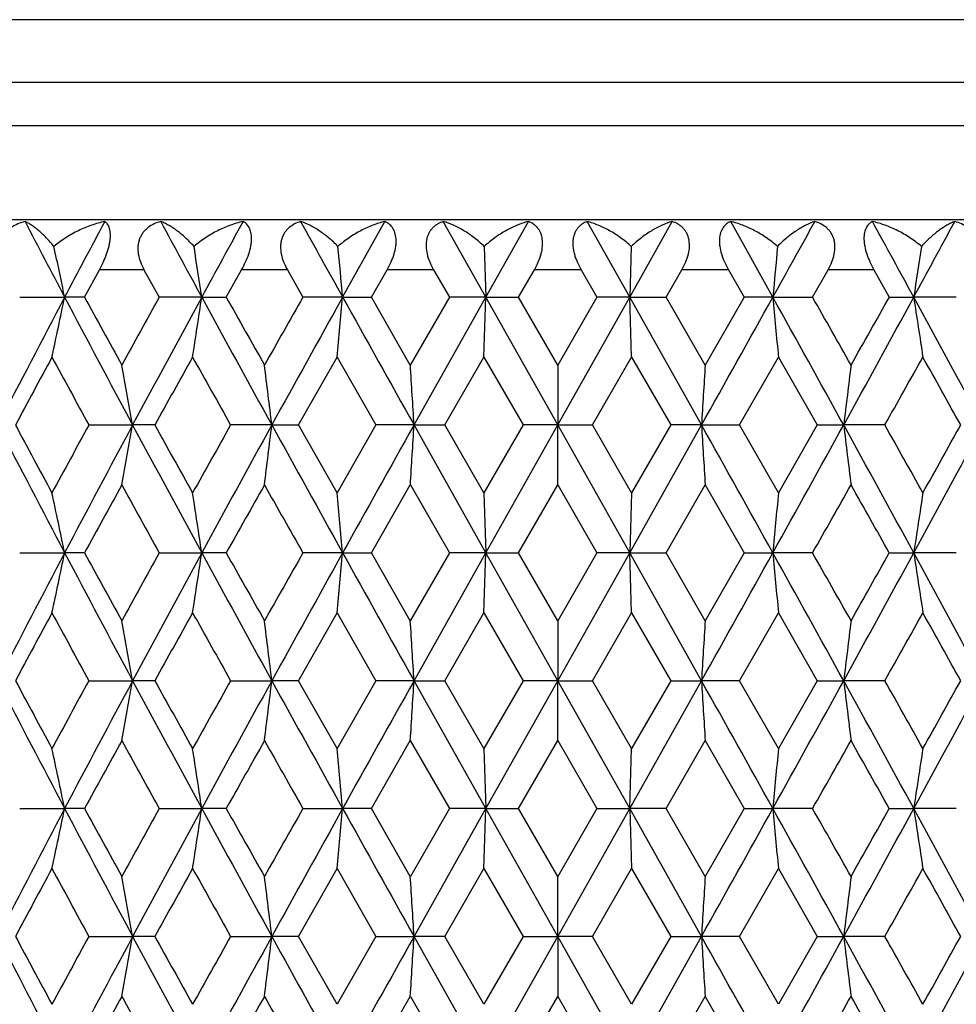
# Model space of a CAD drawing. Units: inches. Extents: x 5.5 to 16.3, y 5 to 13.6.
# Drawn here: x 10.7 to 11.1, y 10.6 to 10.9 of the extents above; entities that cross this region are included whole.
import ezdxf

# ---------------------------------------------------------------- set-up
doc = ezdxf.new("R2010")
doc.units = ezdxf.units.IN
doc.header["$LTSCALE"] = 1.21
doc.header["$MEASUREMENT"] = 0
doc.layers.get('0').update_dxf_attribs({"linetype": 'CONTINUOUS'})

msp = doc.modelspace()

# ---------------------------------------------------------------- linework, layer by layer
at = {"color": 9, "linetype": 'CONTINUOUS'}
for p, q in [((11.48769, 10.94854), (10.38769, 10.94854)), ((10.3877, 10.92376), (11.48769, 10.92376)), ((10.3977, 10.90644), (11.47769, 10.90644)), ((10.77321, 10.84912), (10.75553, 10.84912)), ((10.8302, 10.84912), (10.81203, 10.84912)), ((10.88833, 10.84912), (10.86986, 10.84912)), ((10.94698, 10.84912), (10.92841, 10.84912)), ((11.00553, 10.84912), (10.98706, 10.84912)), ((11.06336, 10.84912), (11.04518, 10.84912))]:
    msp.add_line(p, q, dxfattribs=at)
at = {"color": 7, "linetype": 'CONTINUOUS'}
for p, q in [((10.38769, 10.86912), (11.48769, 10.86912)), ((10.85218, 10.8382), (10.86895, 10.86829)), ((10.90909, 10.8382), (10.89219, 10.86829)), ((10.90909, 10.8382), (10.92601, 10.86829)), ((10.9663, 10.8382), (10.94937, 10.86829)), ((10.9663, 10.8382), (10.9832, 10.86829)), ((11.02321, 10.8382), (11.00644, 10.86829)), ((10.90847, 10.85836), (10.90909, 10.8382)), ((10.96692, 10.85836), (10.9663, 10.8382)), ((10.74956, 10.8382), (10.75553, 10.84912)), ((10.77321, 10.84912), (10.77926, 10.8382)), ((10.80588, 10.8382), (10.81203, 10.84912)), ((10.8302, 10.84912), (10.8364, 10.8382)), ((10.8636, 10.8382), (10.86986, 10.84912)), ((10.88833, 10.84912), (10.89461, 10.8382)), ((10.92211, 10.8382), (10.92841, 10.84912)), ((10.94698, 10.84912), (10.95328, 10.8382)), ((10.98077, 10.8382), (10.98706, 10.84912)), ((11.00553, 10.84912), (11.01178, 10.8382)), ((11.03899, 10.8382), (11.04518, 10.84912)), ((11.06336, 10.84912), (11.0695, 10.8382)), ((10.7238, 10.8382), (10.74167, 10.8382)), ((10.74956, 10.8382), (10.74167, 10.8382)), ((10.79617, 10.8382), (10.77926, 10.8382)), ((10.79617, 10.8382), (10.80588, 10.8382)), ((10.85218, 10.8382), (10.8364, 10.8382)), ((10.85218, 10.8382), (10.8636, 10.8382)), ((10.87908, 10.8112), (10.8636, 10.8382)), ((10.89461, 10.8382), (10.87908, 10.8112)), ((10.88055, 10.78736), (10.90909, 10.8382)), ((10.90909, 10.8382), (10.89461, 10.8382)), ((10.90835, 10.81436), (10.90909, 10.8382)), ((10.90909, 10.8382), (10.92211, 10.8382)), ((10.93769, 10.78736), (10.90909, 10.8382)), ((10.93769, 10.8112), (10.92211, 10.8382)), ((10.93769, 10.78736), (10.9663, 10.8382)), ((10.95328, 10.8382), (10.93769, 10.8112)), ((10.9663, 10.8382), (10.95328, 10.8382)), ((10.96704, 10.81436), (10.9663, 10.8382)), ((10.9663, 10.8382), (10.98077, 10.8382)), ((10.99483, 10.78736), (10.9663, 10.8382)), ((10.9963, 10.8112), (10.98077, 10.8382)), ((11.01178, 10.8382), (10.9963, 10.8112)), ((11.02321, 10.8382), (11.01178, 10.8382)), ((11.02321, 10.8382), (11.03899, 10.8382)), ((11.0695, 10.8382), (11.07921, 10.8382)), ((11.09612, 10.8382), (11.07921, 10.8382)), ((10.83461, 10.78736), (10.84997, 10.81436)), ((10.84997, 10.81436), (10.86541, 10.78736)), ((10.89279, 10.78736), (10.90835, 10.81436)), ((10.90835, 10.81436), (10.92393, 10.78736)), ((10.95146, 10.78736), (10.96704, 10.81436)), ((10.96704, 10.81436), (10.98259, 10.78736)), ((11.00998, 10.78736), (11.02541, 10.81436)), ((11.02541, 10.81436), (11.04078, 10.78736)), ((10.93769, 10.8112), (10.93769, 10.78736)), ((10.75128, 10.78736), (10.7687, 10.78736)), ((10.77751, 10.78736), (10.7687, 10.78736)), ((10.82402, 10.78736), (10.80766, 10.78736)), ((10.82402, 10.78736), (10.83461, 10.78736)), ((10.84998, 10.76036), (10.83461, 10.78736)), ((10.86541, 10.78736), (10.84997, 10.76035)), ((10.88055, 10.78736), (10.86541, 10.78736)), ((10.88055, 10.78736), (10.89279, 10.78736)), ((10.90909, 10.73651), (10.88055, 10.78736)), ((10.90835, 10.76036), (10.8928, 10.78736)), ((10.92393, 10.78736), (10.90835, 10.76035)), ((10.90909, 10.73651), (10.93769, 10.78736)), ((10.93769, 10.78736), (10.92393, 10.78736)), ((10.93769, 10.76351), (10.93769, 10.78736)), ((10.93769, 10.78736), (10.95146, 10.78736)), ((10.9663, 10.73651), (10.93769, 10.78736)), ((10.96704, 10.76036), (10.95146, 10.78736)), ((10.9663, 10.73651), (10.99483, 10.78736)), ((10.98259, 10.78736), (10.96703, 10.76035)), ((10.99483, 10.78736), (10.98259, 10.78736)), ((10.99483, 10.78736), (11.00998, 10.78736)), ((11.02541, 10.76035), (11.00998, 10.78736)), ((11.04078, 10.78736), (11.02541, 10.76036)), ((11.04078, 10.78736), (11.05136, 10.78736)), ((11.06773, 10.78736), (11.05136, 10.78736)), ((10.8636, 10.73651), (10.87908, 10.76351)), ((10.87909, 10.76351), (10.89461, 10.73651)), ((10.92211, 10.73651), (10.93769, 10.76351)), ((10.93769, 10.76351), (10.95328, 10.73651)), ((10.98077, 10.73651), (10.9963, 10.76351)), ((10.9963, 10.76351), (11.01178, 10.73651)), ((10.90835, 10.76035), (10.90909, 10.73651)), ((10.96704, 10.76035), (10.9663, 10.73651)), ((10.7238, 10.73651), (10.74167, 10.73651)), ((10.74956, 10.73651), (10.74167, 10.73651)), ((10.77926, 10.73651), (10.79617, 10.73651)), ((10.80588, 10.73651), (10.79617, 10.73651)), ((10.85218, 10.73651), (10.8364, 10.73651)), ((10.85218, 10.73651), (10.8636, 10.73651)), ((10.87908, 10.70951), (10.8636, 10.73651)), ((10.89461, 10.73651), (10.87908, 10.70951)), ((10.88055, 10.68566), (10.90909, 10.73651)), ((10.90909, 10.73651), (10.89461, 10.73651)), ((10.90835, 10.71267), (10.90909, 10.73651)), ((10.90909, 10.73651), (10.92211, 10.73651)), ((10.93769, 10.68566), (10.90909, 10.73651)), ((10.93769, 10.70951), (10.92211, 10.73651)), ((10.93769, 10.68566), (10.9663, 10.73651)), ((10.95328, 10.73651), (10.93769, 10.70951)), ((10.9663, 10.73651), (10.95328, 10.73651)), ((10.96704, 10.71267), (10.9663, 10.73651)), ((10.9663, 10.73651), (10.98077, 10.73651)), ((10.99483, 10.68566), (10.9663, 10.73651)), ((10.9963, 10.70951), (10.98077, 10.73651)), ((11.01178, 10.73651), (10.9963, 10.70951)), ((11.01178, 10.73651), (11.02321, 10.73651)), ((11.03899, 10.73651), (11.02321, 10.73651)), ((11.0695, 10.73651), (11.07921, 10.73651)), ((11.09612, 10.73651), (11.07921, 10.73651)), ((10.83461, 10.68566), (10.84998, 10.71267)), ((10.84997, 10.71267), (10.86541, 10.68566)), ((10.89279, 10.68566), (10.90835, 10.71267)), ((10.90835, 10.71267), (10.92393, 10.68566)), ((10.93769, 10.70951), (10.93769, 10.68566)), ((10.95146, 10.68566), (10.96704, 10.71267)), ((10.96703, 10.71267), (10.98259, 10.68566)), ((11.00998, 10.68566), (11.02541, 10.71267)), ((11.02541, 10.71267), (11.04078, 10.68566)), ((10.75128, 10.68566), (10.7687, 10.68566)), ((10.77751, 10.68566), (10.7687, 10.68566)), ((10.80766, 10.68566), (10.82402, 10.68566)), ((10.83461, 10.68566), (10.82402, 10.68566)), ((10.84997, 10.65866), (10.83461, 10.68566)), ((10.86541, 10.68566), (10.84997, 10.65866)), ((10.88055, 10.68566), (10.86541, 10.68566)), ((10.88055, 10.68566), (10.89279, 10.68566)), ((10.90909, 10.63482), (10.88055, 10.68566)), ((10.90835, 10.65866), (10.89279, 10.68566)), ((10.92393, 10.68566), (10.90835, 10.65866)), ((10.90909, 10.63482), (10.93769, 10.68566)), ((10.93769, 10.68566), (10.92393, 10.68566)), ((10.93769, 10.66182), (10.93769, 10.68566)), ((10.93769, 10.68566), (10.95146, 10.68566)), ((10.9663, 10.63482), (10.93769, 10.68566)), ((10.96704, 10.65866), (10.95146, 10.68566)), ((10.9663, 10.63482), (10.99483, 10.68566)), ((10.98259, 10.68566), (10.96704, 10.65866)), ((10.98259, 10.68566), (10.99483, 10.68566)), ((11.00998, 10.68566), (10.99483, 10.68566)), ((11.02541, 10.65866), (11.00998, 10.68566)), ((11.04078, 10.68566), (11.02541, 10.65866)), ((11.04078, 10.68566), (11.05136, 10.68566)), ((11.06773, 10.68566), (11.05136, 10.68566)), ((10.8636, 10.63482), (10.87908, 10.66182)), ((10.87908, 10.66182), (10.89461, 10.63482)), ((10.90835, 10.65866), (10.90909, 10.63482)), ((10.92211, 10.63482), (10.93769, 10.66182)), ((10.93769, 10.66182), (10.95328, 10.63482)), ((10.9663, 10.63482), (10.96704, 10.65866)), ((10.98077, 10.63482), (10.9963, 10.66182)), ((10.9963, 10.66182), (11.01178, 10.63482)), ((10.7238, 10.63482), (10.74167, 10.63482)), ((10.74956, 10.63482), (10.74167, 10.63482)), ((10.77926, 10.63482), (10.79617, 10.63482)), ((10.80588, 10.63482), (10.79617, 10.63482)), ((10.8364, 10.63482), (10.85218, 10.63482)), ((10.8636, 10.63482), (10.85218, 10.63482)), ((10.87908, 10.60783), (10.8636, 10.63482)), ((10.89461, 10.63482), (10.87909, 10.60782)), ((10.88055, 10.58397), (10.90909, 10.63482)), ((10.90909, 10.63482), (10.89461, 10.63482)), ((10.90835, 10.61097), (10.90909, 10.63482)), ((10.90909, 10.63482), (10.92211, 10.63482)), ((10.93769, 10.58397), (10.90909, 10.63482)), ((10.93769, 10.60783), (10.92211, 10.63482)), ((10.95328, 10.63482), (10.93768, 10.60783)), ((10.93769, 10.58397), (10.9663, 10.63482)), ((10.95328, 10.63482), (10.9663, 10.63482)), ((10.9663, 10.63482), (10.96703, 10.61097)), ((10.99483, 10.58397), (10.9663, 10.63482)), ((10.98077, 10.63482), (10.9663, 10.63482)), ((10.99629, 10.60783), (10.98077, 10.63482)), ((11.01178, 10.63482), (10.9963, 10.60782)), ((11.01178, 10.63482), (11.02321, 10.63482)), ((11.03899, 10.63482), (11.02321, 10.63482)), ((11.0695, 10.63482), (11.07921, 10.63482)), ((11.09612, 10.63482), (11.07921, 10.63482)), ((10.83461, 10.58397), (10.84997, 10.61097)), ((10.84997, 10.61097), (10.86541, 10.58397)), ((10.89279, 10.58397), (10.90835, 10.61097)), ((10.90835, 10.61097), (10.92393, 10.58397)), ((10.93769, 10.58397), (10.93769, 10.60782)), ((10.95146, 10.58397), (10.96704, 10.61097)), ((10.96703, 10.61097), (10.98259, 10.58397)), ((11.00998, 10.58397), (11.02541, 10.61097)), ((11.02541, 10.61097), (11.04078, 10.58397)), ((10.75128, 10.58397), (10.7687, 10.58397)), ((10.77751, 10.58397), (10.7687, 10.58397)), ((10.80766, 10.58397), (10.82402, 10.58397)), ((10.83461, 10.58397), (10.82402, 10.58397)), ((10.84997, 10.55697), (10.83461, 10.58397)), ((10.86541, 10.58397), (10.84997, 10.55697)), ((10.86541, 10.58397), (10.88055, 10.58397)), ((10.89279, 10.58397), (10.88055, 10.58397)), ((10.90909, 10.53313), (10.88055, 10.58397)), ((10.90835, 10.55697), (10.89279, 10.58397)), ((10.92393, 10.58397), (10.90835, 10.55697)), ((10.90909, 10.53313), (10.93769, 10.58397)), ((10.92393, 10.58397), (10.93769, 10.58397)), ((10.9663, 10.53313), (10.93769, 10.58397)), ((10.95146, 10.58397), (10.93769, 10.58397)), ((10.93769, 10.58397), (10.93769, 10.56012)), ((10.96704, 10.55697), (10.95146, 10.58397)), ((10.9663, 10.53313), (10.99483, 10.58397)), ((10.98259, 10.58397), (10.96703, 10.55697)), ((10.98259, 10.58397), (10.99483, 10.58397)), ((11.00998, 10.58397), (10.99483, 10.58397)), ((11.02541, 10.55697), (11.00998, 10.58397)), ((11.04078, 10.58397), (11.02541, 10.55697)), ((11.04078, 10.58397), (11.05136, 10.58397)), ((11.06773, 10.58397), (11.05136, 10.58397)), ((10.8636, 10.53313), (10.87908, 10.56012)), ((10.87909, 10.56012), (10.89461, 10.53313)), ((10.92211, 10.53313), (10.93769, 10.56012)), ((10.93768, 10.56012), (10.95328, 10.53313)), ((10.98077, 10.53313), (10.99629, 10.56012)), ((10.9963, 10.56012), (11.01178, 10.53313))]:
    msp.add_line(p, q, dxfattribs=at)
for centre, radius, start, end in [((16.82857, 14.04436), 6.87967, 207.494327, 207.777203), ((17.38397, 7.33958), 7.50736, 151.963501, 152.223371), ((19.21765, 15.42247), 9.58837, 208.357328, 208.561852), ((20.29833, 5.66575), 10.81875, 151.256956, 151.438552), ((24.4282, 18.38928), 15.53471, 208.956191, 209.083107), ((-2.54769, 18.38643), 15.52885, 330.916877, 331.043841), ((1.57948, 5.66707), 10.81598, 28.561432, 28.743075), ((2.65969, 15.42141), 9.58614, 331.438132, 331.642704), ((8.42092, 10.35966), 2.36957, 11.65119, 12.14927), ((7.65345, 10.37037), 3.17735, 8.46697, 8.83462), ((5.7219, 10.37671), 5.151, 5.14018, 5.36533), ((16.12183, 10.37962), 5.1192, 174.63397, 174.86051), ((14.24841, 10.36634), 3.20413, 171.16692, 171.53149), ((16.64971, 7.72578), 6.67773, 152.219282, 152.711273), ((8.4083, 11.31944), 2.38248, 347.76042, 348.34657), ((17.61835, 14.46098), 7.7726, 207.781164, 208.205637), ((17.90832, 14.7401), 8.15307, 208.592746, 208.809073), ((18.30181, 6.66585), 8.60217, 150.98528, 151.190728), ((18.89269, 6.4302), 9.21868, 151.434721, 151.793925), ((7.69566, 11.29958), 3.13465, 351.09525, 351.53616), ((20.75863, 16.26215), 11.34327, 208.565588, 208.858419), ((21.45814, 16.82217), 12.21795, 209.325356, 209.47069), ((22.30739, 4.3203), 13.19343, 150.394425, 150.529201), ((23.62659, 3.73199), 14.61794, 150.91349, 151.141292), ((5.82593, 11.29007), 5.04651, 354.59089, 354.86278), ((28.81741, 20.83206), 20.55788, 209.086692, 209.24898), ((-6.94202, 20.83205), 20.55788, 330.75102, 330.913309), ((-1.75121, 3.73199), 14.61793, 28.858708, 29.08651), ((16.17103, 11.30137), 5.16862, 185.14124, 185.4067), ((-0.42459, 4.3245), 13.18491, 29.470756, 29.605618), ((1.11676, 16.26215), 11.34327, 331.141581, 331.434412), ((0.42508, 16.81776), 12.20897, 330.529256, 330.674697), ((2.9827, 6.4302), 9.21868, 28.206075, 28.565279), ((14.21621, 11.30513), 3.17156, 188.46616, 188.90194), ((16.85605, 7.50866), 6.95521, 151.622217, 151.874723), ((17.15541, 14.28177), 7.29546, 208.377809, 208.619102), ((19.33468, 6.04552), 9.78315, 150.826636, 151.007583), ((19.89466, 15.89582), 10.4245, 209.173409, 209.343514), ((1.97334, 15.89996), 10.43295, 330.656555, 330.826522), ((2.53303, 6.04125), 9.79194, 28.992498, 29.173283), ((8.1136, 10.31541), 2.69671, 10.07918, 10.59417), ((6.93484, 10.32228), 3.91689, 6.81921, 7.17064), ((3.17472, 10.32404), 7.71976, 3.44081, 3.618127), ((18.47742, 10.33794), 7.49607, 176.380284, 176.562891), ((14.97245, 10.31836), 3.94903, 172.83077, 173.17933), ((16.78001, 13.91681), 6.82465, 207.293642, 207.775043), ((16.99168, 14.13904), 7.10924, 208.128782, 208.375826), ((17.00266, 7.37566), 7.12175, 151.376448, 151.623634), ((17.42523, 7.21637), 7.5539, 151.788085, 152.224851), ((8.0801, 11.26559), 2.7308, 349.4055, 349.91405), ((19.13881, 15.27745), 9.49841, 208.211056, 208.559682), ((19.60646, 15.68054), 10.09424, 208.996102, 209.171478), ((19.58578, 5.85165), 10.07058, 150.652076, 150.828165), ((20.37406, 5.5232), 10.9048, 151.135637, 151.440244), ((6.9881, 11.24574), 3.86321, 352.82925, 353.18554), ((24.25245, 18.18918), 15.33328, 208.863785, 209.08096), ((27.6452, 1.39693), 19.21545, 150.745369, 150.918996), ((3.4036, 11.2362), 7.49042, 356.38187, 356.564605), ((-5.76981, 1.39693), 19.21544, 29.081004, 29.254631), ((18.79797, 11.25696), 7.81726, 183.44396, 183.619056), ((-2.37705, 18.18917), 15.33327, 330.91904, 331.136215), ((1.50132, 5.5232), 10.9048, 28.559756, 28.864363), ((14.91601, 11.24929), 3.89216, 186.81611, 187.16975), ((2.29673, 5.85563), 10.06243, 29.171762, 29.347995), ((2.73657, 15.27745), 9.49841, 331.440318, 331.788944), ((2.27689, 15.67611), 10.08512, 330.828444, 331.003978), ((17.70315, 6.94713), 7.91908, 151.188966, 151.411694), ((18.49473, 15.01514), 8.82243, 208.810328, 209.010656), ((21.02189, 4.99864), 11.71708, 150.527502, 150.679056), ((22.7925, 17.5289), 13.75082, 209.472051, 209.601367), ((-0.92489, 17.5333), 13.75975, 330.398675, 330.527907), ((0.84599, 4.99442), 11.72569, 29.321, 29.472442), ((8.42503, 10.25883), 2.36537, 11.65094, 12.24131), ((7.6558, 10.26901), 3.17498, 8.46729, 8.90259), ((5.74021, 10.27682), 5.13259, 5.13848, 5.4058), ((16.19064, 10.2717), 5.18829, 174.59561, 174.86005), ((14.24038, 10.26594), 3.196, 171.1007, 171.53313), ((16.64157, 7.62837), 6.66854, 152.219197, 152.711868), ((8.40762, 11.2179), 2.38318, 347.76051, 348.34645), ((17.60421, 14.35177), 7.75658, 207.780767, 208.206119), ((17.8934, 14.63023), 8.13606, 208.592452, 208.809243), ((18.29224, 6.56948), 8.59121, 150.985313, 151.191033), ((18.88257, 6.33401), 9.20716, 151.43471, 151.794364), ((7.62561, 11.20863), 3.20552, 351.09937, 351.53051), ((20.73635, 16.14825), 11.31786, 208.565256, 208.858746), ((21.43377, 16.70672), 12.18997, 209.325104, 209.47078), ((22.29541, 4.22543), 13.17965, 150.394504, 150.529426), ((23.61409, 3.63727), 14.60361, 150.91355, 151.141576), ((5.8539, 11.18583), 5.01843, 354.58976, 354.86315), ((28.76903, 20.70335), 20.50248, 209.086426, 209.249154), ((-6.89365, 20.70335), 20.50248, 330.750846, 330.913574), ((-1.7387, 3.63727), 14.60361, 28.858424, 29.08645), ((16.12532, 11.19537), 5.1227, 185.13906, 185.40688), ((-0.41261, 4.22963), 13.17113, 29.470529, 29.605539), ((1.13904, 16.14825), 11.31786, 331.141254, 331.434744), ((0.44944, 16.70232), 12.18099, 330.529167, 330.674949), ((2.99281, 6.33401), 9.20716, 28.205636, 28.56529), ((14.21871, 11.20383), 3.17408, 188.46639, 188.9018), ((16.84773, 7.41149), 6.94574, 151.622361, 151.875223), ((17.14232, 14.173), 7.28058, 208.377712, 208.619509), ((8.11425, 10.21382), 2.69606, 10.07937, 10.59446), ((19.32429, 5.94966), 9.77124, 150.826777, 151.007952), ((19.87467, 15.78295), 10.40159, 209.173301, 209.34379), ((6.95572, 10.2232), 3.89585, 6.81743, 7.17073), ((3.16598, 10.22179), 7.72851, 3.441041, 3.618147), ((18.77349, 10.21783), 7.79272, 176.382553, 176.5582), ((14.97548, 10.21628), 3.95209, 172.83069, 173.17896), ((1.99334, 15.78708), 10.41004, 330.656279, 330.826628), ((2.54341, 5.94538), 9.78004, 28.99213, 29.173143), ((16.66125, 13.75326), 6.69075, 207.289254, 207.780289), ((16.86166, 13.96738), 6.96158, 208.125423, 208.377705), ((17.16053, 7.18847), 7.30129, 151.380992, 151.622095), ((17.60261, 7.02041), 7.75477, 151.793889, 152.219338), ((8.09032, 11.16191), 2.72038, 349.40708, 349.91758), ((18.90412, 15.04901), 9.23168, 208.206368, 208.565066), ((19.33995, 15.43044), 9.78919, 208.992499, 209.173339), ((19.89902, 5.57475), 10.42949, 150.65652, 150.826547), ((20.74138, 5.22032), 11.3236, 151.141331, 151.434671), ((6.9041, 11.15452), 3.94786, 352.83074, 353.1794), ((23.63721, 17.74692), 14.63007, 208.858834, 209.086447), ((28.79682, 0.65245), 20.53431, 150.750923, 150.913397), ((3.44584, 11.13215), 7.44811, 356.379461, 356.56324), ((-6.92144, 0.65245), 20.53431, 29.086603, 29.249077), ((18.55406, 11.1398), 7.57286, 183.438041, 183.618793), ((-1.76183, 17.74692), 14.63007, 330.913553, 331.141166), ((1.134, 5.22032), 11.3236, 28.565329, 28.858669), ((14.91994, 11.14815), 3.89612, 186.81726, 187.17055), ((1.98374, 5.57889), 10.42104, 29.173383, 29.343549), ((2.97126, 15.04901), 9.23168, 331.434934, 331.793632), ((2.54312, 15.42616), 9.78039, 330.826581, 331.007582), ((8.42599, 10.15736), 2.36439, 11.65027, 12.24089), ((17.89845, 6.73832), 8.14182, 151.190803, 151.407432), ((18.29238, 14.80196), 8.59139, 208.809193, 209.014904), ((7.66054, 10.16809), 3.17018, 8.46608, 8.90204), ((21.44674, 4.65728), 12.20486, 150.529243, 150.674736), ((22.29684, 17.14676), 13.18131, 209.470777, 209.605678), ((5.7551, 10.17643), 5.11764, 5.13891, 5.40701), ((16.21442, 10.16764), 5.21219, 174.59435, 174.85758), ((-0.42887, 17.15096), 13.18983, 330.394365, 330.529179), ((0.42082, 4.65287), 12.21385, 29.325318, 29.470704), ((14.25032, 10.16261), 3.20608, 171.09933, 171.53041), ((16.64096, 7.52694), 6.66787, 152.218723, 152.711443), ((8.40709, 11.11633), 2.38372, 347.7602, 348.34602), ((17.60809, 14.25211), 7.76096, 207.780647, 208.205754), ((17.89759, 14.53081), 8.14082, 208.592321, 208.808891), ((18.10736, 6.56964), 8.38013, 150.981207, 151.19207), ((18.88071, 6.23327), 9.20507, 151.434318, 151.794054), ((7.62432, 11.10715), 3.20683, 351.09917, 351.53014), ((20.74372, 16.05057), 11.32625, 208.565226, 208.858495), ((21.44215, 16.60973), 12.19958, 209.325065, 209.470563), ((21.75264, 4.43086), 12.55602, 150.389401, 150.530999), ((23.60777, 3.53901), 14.59642, 150.913241, 151.141379), ((5.66014, 11.10208), 5.21302, 354.59425, 354.85743), ((28.79037, 20.61354), 20.5269, 209.086482, 209.249015), ((-6.91498, 20.61354), 20.5269, 330.750984, 330.913518), ((-1.73238, 3.53901), 14.59642, 28.858622, 29.086759), ((16.11924, 11.09312), 5.1166, 185.139, 185.40715), ((-0.4077, 4.13065), 13.16552, 29.470843, 29.605853), ((1.13167, 16.05057), 11.32625, 331.141503, 331.434774), ((0.06565, 16.81712), 12.62163, 330.530737, 330.671404), ((2.99468, 6.23327), 9.20508, 28.205948, 28.565682), ((14.21624, 11.10177), 3.17159, 188.46642, 188.90217), ((16.84699, 7.31013), 6.94494, 151.621917, 151.874803), ((17.14582, 14.07316), 7.28454, 208.377489, 208.619153), ((8.24858, 10.13637), 2.55956, 10.07134, 10.61407), ((19.32206, 5.84914), 9.76872, 150.826427, 151.007645), ((19.88104, 15.68479), 10.40887, 209.173177, 209.343545), ((7.22131, 10.15371), 3.62832, 6.81043, 7.18991), ((4.17506, 10.18178), 6.71755, 3.432461, 3.636282), ((19.54357, 10.06945), 8.56421, 176.395801, 176.555672), ((15.1356, 10.09531), 4.11336, 172.84244, 173.17716), ((1.98697, 15.68892), 10.41733, 330.656528, 330.826753), ((2.54564, 5.84487), 9.77751, 28.992432, 29.173492), ((16.65421, 13.64791), 6.68282, 207.289107, 207.780726), ((16.85437, 13.86178), 6.95332, 208.125349, 208.377931), ((17.15302, 7.09088), 7.29273, 151.380982, 151.622376), ((17.59457, 6.92302), 7.74565, 151.793823, 152.219773), ((8.29122, 11.02398), 2.51625, 349.37697, 349.92915), ((18.89444, 14.9421), 9.22069, 208.20625, 208.565378), ((19.32974, 15.32307), 9.77751, 208.992436, 209.173491), ((19.88842, 5.47902), 10.41733, 150.656524, 150.826754), ((20.72979, 5.12501), 11.31037, 151.141297, 151.43498), ((7.28569, 11.00672), 3.5635, 352.80031, 353.18675), ((23.62184, 17.63673), 14.61251, 208.858746, 209.086633), ((28.77617, 0.56232), 20.51064, 150.75092, 150.913582), ((4.69085, 10.95529), 6.20083, 356.346138, 356.566979), ((-6.90078, 0.56232), 20.51064, 29.086418, 29.24908), ((21.65898, 11.22631), 10.68348, 183.446965, 183.57514), ((-1.74645, 17.63673), 14.61251, 330.913367, 331.141254), ((1.14559, 5.12501), 11.31037, 28.56502, 28.858703), ((15.59082, 11.1273), 4.57186, 186.82532, 187.12651), ((1.99435, 5.48316), 10.40887, 29.173178, 29.343541), ((2.98094, 14.9421), 9.22069, 331.434623, 331.79375), ((2.55333, 15.3188), 9.76872, 330.826426, 331.007649), ((17.89005, 6.64126), 8.13223, 151.190995, 151.407793), ((18.10584, 14.59746), 8.3784, 208.807872, 209.01878), ((21.43432, 4.56262), 12.1906, 150.529383, 150.674988), ((21.79352, 16.76022), 12.60299, 209.469128, 209.610198), ((-0.41511, 17.0415), 13.17404, 330.394191, 330.529113), ((-0.06816, 4.27534), 12.77526, 29.329793, 29.468768)]:
    msp.add_arc(centre, radius, start, end, dxfattribs=at)
for points, knots in [([(10.72591, 10.86829), (10.72494, 10.86803), (10.72305, 10.86739), (10.72087, 10.86617), (10.71933, 10.86494), (10.7183, 10.86389), (10.71742, 10.86271), (10.71672, 10.86141), (10.7162, 10.85999), (10.71589, 10.8585), (10.71578, 10.85694), (10.71591, 10.85481), (10.71655, 10.85213), (10.71745, 10.85011), (10.71797, 10.84912)], [0, 0, 0, 0, 0.122406, 0.242652, 0.302268, 0.361725, 0.421286, 0.481282, 0.542047, 0.603881, 0.666979, 0.731403, 0.863755, 1, 1, 1, 1]), ([(10.73742, 10.85836), (10.73645, 10.85955), (10.73497, 10.86124), (10.7329, 10.86329), (10.73143, 10.86462), (10.73, 10.86579), (10.7286, 10.86679), (10.72726, 10.86763), (10.72636, 10.86809), (10.72591, 10.86829)], [0, 0, 0, 0, 0.301427, 0.439507, 0.568884, 0.689613, 0.801774, 0.905259, 1, 1, 1, 1]), ([(10.75761, 10.86829), (10.75581, 10.86791), (10.75223, 10.86689), (10.74703, 10.86472), (10.74202, 10.8619), (10.7389, 10.85961), (10.73742, 10.85836)], [0, 0, 0, 0, 0.242396, 0.490591, 0.743567, 1, 1, 1, 1]), ([(10.75553, 10.84912), (10.75608, 10.85013), (10.75711, 10.85217), (10.7584, 10.8553), (10.75921, 10.85793), (10.75962, 10.85996), (10.75981, 10.86136), (10.75988, 10.86265), (10.75983, 10.86383), (10.75967, 10.86489), (10.75942, 10.86582), (10.75907, 10.86662), (10.75865, 10.86729), (10.75817, 10.86785), (10.7578, 10.86816), (10.75761, 10.86829)], [0, 0, 0, 0, 0.166658, 0.332756, 0.491099, 0.564689, 0.633252, 0.696177, 0.753234, 0.804607, 0.850792, 0.892519, 0.930682, 0.966208, 1, 1, 1, 1]), ([(10.77986, 10.86829), (10.77895, 10.86803), (10.77718, 10.86738), (10.77516, 10.86617), (10.77376, 10.86494), (10.77283, 10.86389), (10.77205, 10.8627), (10.77144, 10.8614), (10.77102, 10.85999), (10.77071, 10.85797), (10.77085, 10.8553), (10.77172, 10.85213), (10.77267, 10.85011), (10.77321, 10.84912)], [0, 0, 0, 0, 0.117984, 0.23409, 0.291964, 0.350034, 0.40868, 0.468324, 0.529346, 0.592033, 0.722478, 0.859154, 1, 1, 1, 1]), ([(10.79311, 10.85836), (10.79202, 10.85956), (10.79036, 10.86126), (10.78803, 10.8633), (10.78635, 10.86463), (10.78468, 10.8658), (10.78305, 10.8668), (10.78146, 10.86764), (10.78039, 10.8681), (10.77986, 10.86829)], [0, 0, 0, 0, 0.291066, 0.426572, 0.55509, 0.67668, 0.791424, 0.899222, 1, 1, 1, 1]), ([(10.81261, 10.86829), (10.8109, 10.86791), (10.80746, 10.86688), (10.80245, 10.86471), (10.79759, 10.86189), (10.79456, 10.85961), (10.79311, 10.85836)], [0, 0, 0, 0, 0.238839, 0.485798, 0.739946, 1, 1, 1, 1]), ([(10.81203, 10.84912), (10.81259, 10.85012), (10.81363, 10.85216), (10.81489, 10.85529), (10.8156, 10.85793), (10.8159, 10.85996), (10.81599, 10.86136), (10.81594, 10.86266), (10.81571, 10.86417), (10.81525, 10.86552), (10.81456, 10.86663), (10.81398, 10.8673), (10.81333, 10.86786), (10.81286, 10.86816), (10.81261, 10.86829)], [0, 0, 0, 0, 0.163685, 0.325607, 0.479222, 0.550612, 0.617324, 0.67895, 0.735459, 0.834571, 0.878821, 0.920603, 0.960752, 1, 1, 1, 1]), ([(10.83548, 10.86829), (10.83464, 10.86803), (10.83301, 10.86738), (10.83118, 10.86616), (10.82993, 10.86494), (10.82911, 10.86388), (10.82844, 10.8627), (10.82793, 10.86139), (10.8276, 10.85998), (10.82742, 10.85796), (10.82768, 10.85529), (10.82865, 10.85213), (10.82964, 10.85011), (10.8302, 10.84912)], [0, 0, 0, 0, 0.112424, 0.223584, 0.279487, 0.336085, 0.393867, 0.453333, 0.514875, 0.578723, 0.712955, 0.854376, 1, 1, 1, 1]), ([(10.85032, 10.85836), (10.84914, 10.85957), (10.84674, 10.8618), (10.84298, 10.86463), (10.83926, 10.86682), (10.83672, 10.86789), (10.83548, 10.86829)], [0, 0, 0, 0, 0.282544, 0.54378, 0.783007, 1, 1, 1, 1]), ([(10.86895, 10.86829), (10.86733, 10.86791), (10.86407, 10.86687), (10.85931, 10.86469), (10.85465, 10.86187), (10.85173, 10.8596), (10.85032, 10.85836)], [0, 0, 0, 0, 0.23469, 0.480184, 0.735683, 1, 1, 1, 1]), ([(10.86986, 10.84912), (10.87043, 10.85012), (10.87148, 10.85215), (10.87267, 10.85529), (10.87329, 10.85793), (10.87347, 10.85996), (10.87344, 10.86177), (10.87314, 10.86345), (10.87254, 10.86491), (10.87199, 10.86584), (10.87134, 10.86664), (10.87061, 10.86731), (10.86981, 10.86787), (10.86924, 10.86816), (10.86895, 10.86829)], [0, 0, 0, 0, 0.159757, 0.316761, 0.465259, 0.534438, 0.599426, 0.716127, 0.768691, 0.818158, 0.865292, 0.91088, 0.955599, 1, 1, 1, 1]), ([(10.89219, 10.86829), (10.89143, 10.86803), (10.89032, 10.86754), (10.88898, 10.86665), (10.88806, 10.86585), (10.88724, 10.86493), (10.88654, 10.86387), (10.88598, 10.86269), (10.88544, 10.86091), (10.88523, 10.85841), (10.88568, 10.85529), (10.88674, 10.85214), (10.88776, 10.85011), (10.88833, 10.84912)], [0, 0, 0, 0, 0.105725, 0.158424, 0.211414, 0.265196, 0.320322, 0.377383, 0.43692, 0.564381, 0.702982, 0.849501, 1, 1, 1, 1]), ([(10.90847, 10.85836), (10.90719, 10.85958), (10.90459, 10.86183), (10.90049, 10.86466), (10.89638, 10.86684), (10.89357, 10.8679), (10.89219, 10.86829)], [0, 0, 0, 0, 0.275367, 0.534319, 0.776, 1, 1, 1, 1]), ([(10.92601, 10.86829), (10.9245, 10.8679), (10.92145, 10.86686), (10.91699, 10.86468), (10.91259, 10.86185), (10.90981, 10.85959), (10.90847, 10.85836)], [0, 0, 0, 0, 0.2298, 0.473557, 0.730642, 1, 1, 1, 1]), ([(10.92841, 10.84912), (10.92898, 10.85012), (10.93002, 10.85214), (10.93115, 10.85529), (10.93174, 10.8584), (10.9317, 10.86089), (10.93131, 10.86268), (10.93087, 10.86386), (10.9303, 10.86492), (10.92962, 10.86585), (10.92883, 10.86664), (10.92767, 10.86754), (10.92669, 10.86803), (10.92601, 10.86829)], [0, 0, 0, 0, 0.155283, 0.30707, 0.450487, 0.580933, 0.640834, 0.697387, 0.751129, 0.802721, 0.852839, 0.90213, 1, 1, 1, 1]), ([(10.94937, 10.86829), (10.9487, 10.86803), (10.94772, 10.86754), (10.94656, 10.86664), (10.94577, 10.86585), (10.94508, 10.86492), (10.94451, 10.86386), (10.94408, 10.86268), (10.94369, 10.86089), (10.94364, 10.8584), (10.94423, 10.85529), (10.94537, 10.85214), (10.9464, 10.85012), (10.94698, 10.84912)], [0, 0, 0, 0, 0.097869, 0.147159, 0.197277, 0.248868, 0.30261, 0.359162, 0.419065, 0.549512, 0.692931, 0.844717, 1, 1, 1, 1]), ([(10.96692, 10.85836), (10.96557, 10.85959), (10.9628, 10.86185), (10.95839, 10.86468), (10.95393, 10.86686), (10.95088, 10.8679), (10.94937, 10.86829)], [0, 0, 0, 0, 0.269372, 0.526434, 0.770178, 1, 1, 1, 1]), ([(10.9832, 10.86829), (10.98182, 10.8679), (10.97901, 10.86684), (10.9749, 10.86466), (10.97079, 10.86183), (10.96819, 10.85958), (10.96692, 10.85836)], [0, 0, 0, 0, 0.223977, 0.465671, 0.724646, 1, 1, 1, 1]), ([(10.98706, 10.84912), (10.98763, 10.85011), (10.98864, 10.85214), (10.9897, 10.85529), (10.99016, 10.85841), (10.98994, 10.86091), (10.9894, 10.86269), (10.98885, 10.86387), (10.98815, 10.86493), (10.98733, 10.86585), (10.98641, 10.86665), (10.98507, 10.86754), (10.98396, 10.86803), (10.9832, 10.86829)], [0, 0, 0, 0, 0.1505, 0.297018, 0.435619, 0.563078, 0.622614, 0.679675, 0.7348, 0.788583, 0.841574, 0.894274, 1, 1, 1, 1]), ([(11.00644, 10.86829), (11.00614, 10.86816), (11.00557, 10.86787), (11.00477, 10.86731), (11.00404, 10.86664), (11.0034, 10.86584), (11.00285, 10.86491), (11.00224, 10.86345), (11.00194, 10.86177), (11.00192, 10.85996), (11.0021, 10.85793), (11.00271, 10.85529), (11.00391, 10.85215), (11.00496, 10.85012), (11.00553, 10.84912)], [0, 0, 0, 0, 0.044401, 0.089119, 0.134706, 0.18184, 0.231306, 0.28387, 0.400572, 0.465561, 0.53474, 0.683239, 0.840244, 1, 1, 1, 1]), ([(11.02506, 10.85836), (11.02366, 10.8596), (11.02073, 10.86187), (11.01608, 10.86469), (11.01132, 10.86687), (11.00806, 10.86791), (11.00644, 10.86829)], [0, 0, 0, 0, 0.26433, 0.519808, 0.765288, 1, 1, 1, 1]), ([(11.0399, 10.86829), (11.03866, 10.86789), (11.03613, 10.86682), (11.03241, 10.86463), (11.02864, 10.8618), (11.02625, 10.85957), (11.02506, 10.85836)], [0, 0, 0, 0, 0.216969, 0.45621, 0.71747, 1, 1, 1, 1]), ([(11.04518, 10.84912), (11.04574, 10.85011), (11.04673, 10.85213), (11.0477, 10.85529), (11.04797, 10.85796), (11.04778, 10.85998), (11.04745, 10.86139), (11.04695, 10.8627), (11.04627, 10.86388), (11.04546, 10.86494), (11.04421, 10.86616), (11.04237, 10.86738), (11.04074, 10.86803), (11.0399, 10.86829)], [0, 0, 0, 0, 0.145625, 0.287046, 0.421277, 0.485124, 0.546665, 0.60613, 0.663912, 0.720509, 0.776413, 0.887574, 1, 1, 1, 1]), ([(11.06277, 10.86829), (11.06253, 10.86816), (11.06206, 10.86786), (11.06141, 10.8673), (11.06083, 10.86663), (11.06014, 10.86552), (11.05968, 10.86417), (11.05945, 10.86266), (11.0594, 10.86136), (11.05948, 10.85996), (11.05979, 10.85793), (11.0605, 10.85529), (11.06175, 10.85216), (11.0628, 10.85012), (11.06336, 10.84912)], [0, 0, 0, 0, 0.039248, 0.079396, 0.121177, 0.165426, 0.264538, 0.321046, 0.382674, 0.449387, 0.520778, 0.674394, 0.836316, 1, 1, 1, 1]), ([(11.08228, 10.85836), (11.08083, 10.85961), (11.07779, 10.86189), (11.07293, 10.86471), (11.06793, 10.86688), (11.06449, 10.86791), (11.06277, 10.86829)], [0, 0, 0, 0, 0.260066, 0.514193, 0.761139, 1, 1, 1, 1]), ([(11.09552, 10.86829), (11.095, 10.8681), (11.09393, 10.86764), (11.09233, 10.8668), (11.0907, 10.8658), (11.08904, 10.86463), (11.08735, 10.8633), (11.08503, 10.86126), (11.08336, 10.85956), (11.08228, 10.85836)], [0, 0, 0, 0, 0.100774, 0.208565, 0.323304, 0.44491, 0.573445, 0.708949, 1, 1, 1, 1]), ([(11.10217, 10.84912), (11.10272, 10.85011), (11.10366, 10.85213), (11.10454, 10.8553), (11.10467, 10.85797), (11.10437, 10.85999), (11.10394, 10.8614), (11.10333, 10.8627), (11.10255, 10.86389), (11.10162, 10.86494), (11.10022, 10.86617), (11.0982, 10.86738), (11.09643, 10.86803), (11.09552, 10.86829)], [0, 0, 0, 0, 0.140846, 0.277523, 0.407967, 0.470653, 0.531674, 0.591316, 0.649962, 0.708033, 0.765906, 0.882015, 1, 1, 1, 1])]:
    msp.add_open_spline(points, degree=3, knots=knots, dxfattribs=at)

doc.saveas('drawing.dxf')
